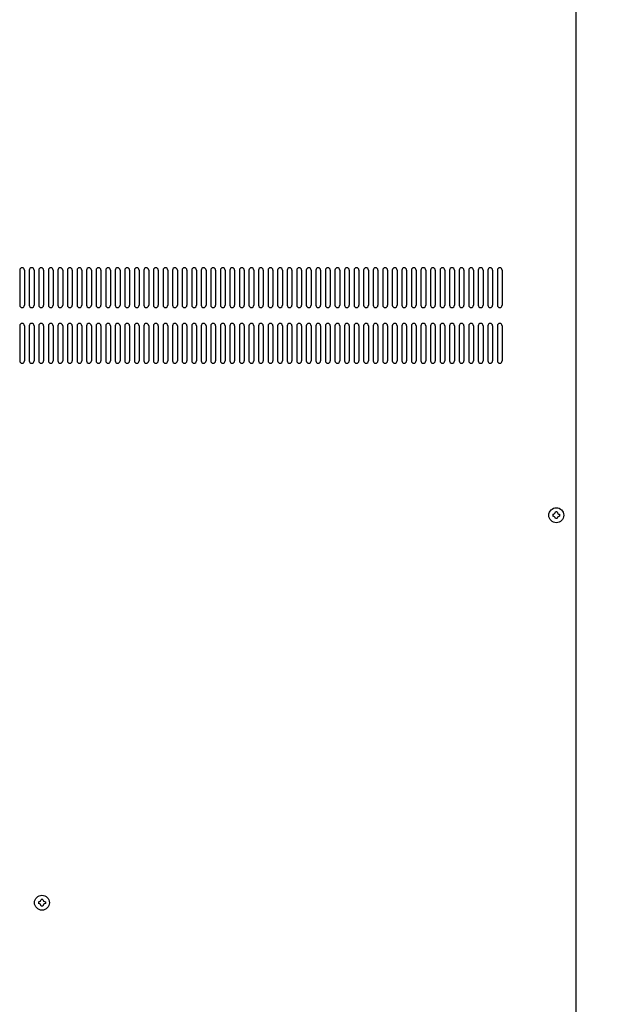
# Model space of a CAD drawing. Extents: x -1047 to 10543, y -827 to 2719.
# Drawn here: x 1554 to 1930, y 1481 to 2100 of the extents above; entities that cross this region are included whole.
import ezdxf

# ---------------------------------------------------------------- set-up
doc = ezdxf.new("R2010")
doc.units = 0
doc.header["$PDMODE"] = 1
doc.header["$PDSIZE"] = -10
doc.layers.get('0').update_dxf_attribs({"color": 3, "linetype": 'CONTINUOUS'})
doc.layers.get('DEFPOINTS').update_dxf_attribs({"linetype": 'CONTINUOUS'})
doc.layers.add('カバー２', color=1, linetype='CONTINUOUS')
doc.styles.add('STANDARD1', font='romans.shx', dxfattribs={"width": 0.7, "bigfont": 'BIGFONT.shx'})
doc.dimstyles.new('MEE-STD', dxfattribs={"dimtxt": 3.2, "dimasz": 2.5, "dimexe": 1, "dimexo": 1, "dimgap": 1, "dimtad": 3, "dimdec": 4, "dimdsep": 46, "dimtxsty": 'STANDARD1', "dimblk1": 'OPEN30', "dimblk2": 'OPEN30', "dimsah": 1, "dimcen": -1, "dimclrd": 7, "dimclre": 7, "dimclrt": 2, "dimadec": 4, "dimazin": 2, "dimtfac": 0.714286, "dimtdec": 4, "dimtmove": 0, "dimatfit": 3, "dimldrblk": 'OPEN30', "dimfxl": 1, "dimtolj": 1, "dimarcsym": 0})

# ---------------------------------------------------------------- blocks, each defined once
blk = doc.blocks.new('_OPEN30')
at = {"color": 0, "linetype": 'ByBlock'}
for p, q in [((-1, 0.268), (0, 0)), ((0, 0), (-1, -0.268)), ((0, 0), (-1, 0))]:
    blk.add_line(p, q, dxfattribs=at)
blk = doc.blocks.new('*D63')
at = {"color": 7, "lineweight": -2}
for p, q in [((1911.22, 2283.74), (2068.72, 2283.74)), ((2053.72, 2246.24), (2053.72, 741.24)), ((1911.22, 703.74), (2068.72, 703.74))]:
    blk.add_line(p, q, dxfattribs=at)
at = {"layer": 'DEFPOINTS', "color": 0}
for p in [(1896.22, 2283.74), (1896.22, 703.74), (2053.72, 703.74)]:
    blk.add_point(p, dxfattribs=at)
at = {"color": 7, "lineweight": -2, "xscale": 37.5, "yscale": 37.5, "zscale": 37.5}
for p, rotation in [((2053.72, 2283.74), 90), ((2053.72, 703.74), 270)]:
    blk.add_blockref('_OPEN30', p, dxfattribs=dict(at, rotation=rotation))
at = {"color": 2, "insert": (2014.72, 1493.74), "char_height": 48, "attachment_point": 5, "rotation": 90, "style": 'STANDARD1'}
blk.add_mtext('\\A1;1580', dxfattribs=at)
blk = doc.blocks.new('P-TR-M4')
for p, q in [((-2.1, 0.6), (-2.1, -0.6)), ((0.6, 2.1), (-0.6, 2.1)), ((2.1, 0.6), (2.1, -0.6)), ((0.6, -2.1), (-0.6, -2.1))]:
    blk.add_line(p, q)
blk.add_circle((0, 0), 4.7)
for centre, start, end in [((-2.1, 2.1), 270, 0), ((2.1, 2.1), 180, 270), ((-2.1, -2.1), 0, 90), ((2.1, -2.1), 90, 180)]:
    blk.add_arc(centre, 1.5, start, end)

msp = doc.modelspace()

# ---------------------------------------------------------------- linework, layer by layer
at = {"layer": 'カバー２'}
for p, q in [((1903.7220541, 1439.7416386), (1903.7220527, 2135.7416386)), ((1554.2220568, 1942.7416553), (1554.2220568, 1920.7416553)), ((1554.2220568, 1942.7416553), (1554.2220568, 1920.7416553)), ((1557.2220568, 1942.7416553), (1557.2220568, 1920.7416553)), ((1557.2220568, 1942.7416553), (1557.2220568, 1920.7416553)), ((1560.2220568, 1942.7416553), (1560.2220568, 1920.7416553)), ((1560.2220568, 1942.7416553), (1560.2220568, 1920.7416553)), ((1563.2220568, 1942.7416553), (1563.2220568, 1920.7416553)), ((1563.2220568, 1942.7416553), (1563.2220568, 1920.7416553)), ((1566.2220568, 1942.7416553), (1566.2220568, 1920.7416553)), ((1566.2220568, 1942.7416553), (1566.2220568, 1920.7416553)), ((1569.2220568, 1942.7416553), (1569.2220568, 1920.7416553)), ((1569.2220568, 1942.7416553), (1569.2220568, 1920.7416553)), ((1572.2220568, 1942.7416553), (1572.2220568, 1920.7416553)), ((1572.2220568, 1942.7416553), (1572.2220568, 1920.7416553)), ((1575.2220568, 1942.7416553), (1575.2220568, 1920.7416553)), ((1575.2220568, 1942.7416553), (1575.2220568, 1920.7416553)), ((1578.2220568, 1942.7416553), (1578.2220568, 1920.7416553)), ((1578.2220568, 1942.7416553), (1578.2220568, 1920.7416553)), ((1581.2220568, 1942.7416553), (1581.2220568, 1920.7416553)), ((1581.2220568, 1942.7416553), (1581.2220568, 1920.7416553)), ((1584.2220568, 1942.7416553), (1584.2220568, 1920.7416553)), ((1584.2220568, 1942.7416553), (1584.2220568, 1920.7416553)), ((1587.2220568, 1942.7416553), (1587.2220568, 1920.7416553)), ((1587.2220568, 1942.7416553), (1587.2220568, 1920.7416553)), ((1590.2220568, 1942.7416553), (1590.2220568, 1920.7416553)), ((1590.2220568, 1942.7416553), (1590.2220568, 1920.7416553)), ((1593.2220568, 1942.7416553), (1593.2220568, 1920.7416553)), ((1593.2220568, 1942.7416553), (1593.2220568, 1920.7416553)), ((1596.2220568, 1942.7416553), (1596.2220568, 1920.7416553)), ((1596.2220568, 1942.7416553), (1596.2220568, 1920.7416553)), ((1599.2220568, 1942.7416553), (1599.2220568, 1920.7416553)), ((1599.2220568, 1942.7416553), (1599.2220568, 1920.7416553)), ((1602.2220568, 1942.7416553), (1602.2220568, 1920.7416553)), ((1602.2220568, 1942.7416553), (1602.2220568, 1920.7416553)), ((1605.2220568, 1942.7416553), (1605.2220568, 1920.7416553)), ((1605.2220568, 1942.7416553), (1605.2220568, 1920.7416553)), ((1608.2220568, 1942.7416553), (1608.2220568, 1920.7416553)), ((1608.2220568, 1942.7416553), (1608.2220568, 1920.7416553)), ((1611.2220568, 1942.7416553), (1611.2220568, 1920.7416553)), ((1611.2220568, 1942.7416553), (1611.2220568, 1920.7416553)), ((1614.2220568, 1942.7416553), (1614.2220568, 1920.7416553)), ((1614.2220568, 1942.7416553), (1614.2220568, 1920.7416553)), ((1617.2220568, 1942.7416553), (1617.2220568, 1920.7416553)), ((1617.2220568, 1942.7416553), (1617.2220568, 1920.7416553)), ((1620.2220568, 1942.7416553), (1620.2220568, 1920.7416553)), ((1620.2220568, 1942.7416553), (1620.2220568, 1920.7416553)), ((1623.2220568, 1942.7416553), (1623.2220568, 1920.7416553)), ((1623.2220568, 1942.7416553), (1623.2220568, 1920.7416553)), ((1626.2220568, 1942.7416553), (1626.2220568, 1920.7416553)), ((1626.2220568, 1942.7416553), (1626.2220568, 1920.7416553)), ((1629.2220568, 1942.7416553), (1629.2220568, 1920.7416553)), ((1629.2220568, 1942.7416553), (1629.2220568, 1920.7416553)), ((1632.2220568, 1942.7416553), (1632.2220568, 1920.7416553)), ((1632.2220568, 1942.7416553), (1632.2220568, 1920.7416553)), ((1635.2220568, 1942.7416553), (1635.2220568, 1920.7416553)), ((1635.2220568, 1942.7416553), (1635.2220568, 1920.7416553)), ((1638.2220568, 1942.7416553), (1638.2220568, 1920.7416553)), ((1638.2220568, 1942.7416553), (1638.2220568, 1920.7416553)), ((1641.2220568, 1942.7416553), (1641.2220568, 1920.7416553)), ((1641.2220568, 1942.7416553), (1641.2220568, 1920.7416553)), ((1644.2220568, 1942.7416553), (1644.2220568, 1920.7416553)), ((1644.2220568, 1942.7416553), (1644.2220568, 1920.7416553)), ((1647.2220568, 1942.7416553), (1647.2220568, 1920.7416553)), ((1647.2220568, 1942.7416553), (1647.2220568, 1920.7416553)), ((1650.2220568, 1942.7416553), (1650.2220568, 1920.7416553)), ((1650.2220568, 1942.7416553), (1650.2220568, 1920.7416553)), ((1653.2220568, 1942.7416553), (1653.2220568, 1920.7416553)), ((1653.2220568, 1942.7416553), (1653.2220568, 1920.7416553)), ((1656.2220568, 1942.7416553), (1656.2220568, 1920.7416553)), ((1656.2220568, 1942.7416553), (1656.2220568, 1920.7416553)), ((1659.2220568, 1942.7416553), (1659.2220568, 1920.7416553)), ((1659.2220568, 1942.7416553), (1659.2220568, 1920.7416553)), ((1662.2220568, 1942.7416553), (1662.2220568, 1920.7416553)), ((1662.2220568, 1942.7416553), (1662.2220568, 1920.7416553)), ((1665.2220568, 1942.7416553), (1665.2220568, 1920.7416553)), ((1665.2220568, 1942.7416553), (1665.2220568, 1920.7416553)), ((1668.2220568, 1942.7416553), (1668.2220568, 1920.7416553)), ((1668.2220568, 1942.7416553), (1668.2220568, 1920.7416553)), ((1671.2220568, 1942.7416553), (1671.2220568, 1920.7416553)), ((1671.2220568, 1942.7416553), (1671.2220568, 1920.7416553)), ((1674.2220568, 1942.7416553), (1674.2220568, 1920.7416553)), ((1674.2220568, 1942.7416553), (1674.2220568, 1920.7416553)), ((1677.2220568, 1942.7416553), (1677.2220568, 1920.7416553)), ((1677.2220568, 1942.7416553), (1677.2220568, 1920.7416553)), ((1680.2220568, 1942.7416553), (1680.2220568, 1920.7416553)), ((1680.2220568, 1942.7416553), (1680.2220568, 1920.7416553)), ((1683.2220568, 1942.7416553), (1683.2220568, 1920.7416553)), ((1683.2220568, 1942.7416553), (1683.2220568, 1920.7416553)), ((1686.2220568, 1942.7416553), (1686.2220568, 1920.7416553)), ((1686.2220568, 1942.7416553), (1686.2220568, 1920.7416553)), ((1689.2220568, 1942.7416553), (1689.2220568, 1920.7416553)), ((1689.2220568, 1942.7416553), (1689.2220568, 1920.7416553)), ((1692.2220568, 1942.7416553), (1692.2220568, 1920.7416553)), ((1692.2220568, 1942.7416553), (1692.2220568, 1920.7416553)), ((1695.2220568, 1942.7416553), (1695.2220568, 1920.7416553)), ((1695.2220568, 1942.7416553), (1695.2220568, 1920.7416553)), ((1698.2220568, 1942.7416553), (1698.2220568, 1920.7416553)), ((1698.2220568, 1942.7416553), (1698.2220568, 1920.7416553)), ((1701.2220568, 1942.7416553), (1701.2220568, 1920.7416553)), ((1701.2220568, 1942.7416553), (1701.2220568, 1920.7416553)), ((1704.2220568, 1942.7416553), (1704.2220568, 1920.7416553)), ((1704.2220568, 1942.7416553), (1704.2220568, 1920.7416553)), ((1707.2220568, 1942.7416553), (1707.2220568, 1920.7416553)), ((1707.2220568, 1942.7416553), (1707.2220568, 1920.7416553)), ((1710.2220568, 1942.7416553), (1710.2220568, 1920.7416553)), ((1710.2220568, 1942.7416553), (1710.2220568, 1920.7416553)), ((1713.2220568, 1942.7416553), (1713.2220568, 1920.7416553)), ((1713.2220568, 1942.7416553), (1713.2220568, 1920.7416553)), ((1716.2220568, 1942.7416553), (1716.2220568, 1920.7416553)), ((1716.2220568, 1942.7416553), (1716.2220568, 1920.7416553)), ((1719.2220568, 1942.7416553), (1719.2220568, 1920.7416553)), ((1719.2220568, 1942.7416553), (1719.2220568, 1920.7416553)), ((1722.2220568, 1942.7416553), (1722.2220568, 1920.7416553)), ((1722.2220568, 1942.7416553), (1722.2220568, 1920.7416553)), ((1725.2220568, 1942.7416553), (1725.2220568, 1920.7416553)), ((1725.2220568, 1942.7416553), (1725.2220568, 1920.7416553)), ((1728.2220568, 1942.7416553), (1728.2220568, 1920.7416553)), ((1728.2220568, 1942.7416553), (1728.2220568, 1920.7416553)), ((1731.2220568, 1942.7416553), (1731.2220568, 1920.7416553)), ((1731.2220568, 1942.7416553), (1731.2220568, 1920.7416553)), ((1734.2220568, 1942.7416553), (1734.2220568, 1920.7416553)), ((1734.2220568, 1942.7416553), (1734.2220568, 1920.7416553)), ((1737.2220568, 1942.7416553), (1737.2220568, 1920.7416553)), ((1737.2220568, 1942.7416553), (1737.2220568, 1920.7416553)), ((1740.2220568, 1942.7416553), (1740.2220568, 1920.7416553)), ((1740.2220568, 1942.7416553), (1740.2220568, 1920.7416553)), ((1743.2220568, 1942.7416553), (1743.2220568, 1920.7416553)), ((1743.2220568, 1942.7416553), (1743.2220568, 1920.7416553)), ((1746.2220568, 1942.7416553), (1746.2220568, 1920.7416553)), ((1746.2220568, 1942.7416553), (1746.2220568, 1920.7416553)), ((1749.2220568, 1942.7416553), (1749.2220568, 1920.7416553)), ((1749.2220568, 1942.7416553), (1749.2220568, 1920.7416553)), ((1752.2220568, 1942.7416553), (1752.2220568, 1920.7416553)), ((1752.2220568, 1942.7416553), (1752.2220568, 1920.7416553)), ((1755.2220568, 1942.7416553), (1755.2220568, 1920.7416553)), ((1755.2220568, 1942.7416553), (1755.2220568, 1920.7416553)), ((1758.2220568, 1942.7416553), (1758.2220568, 1920.7416553)), ((1758.2220568, 1942.7416553), (1758.2220568, 1920.7416553)), ((1761.2220568, 1942.7416553), (1761.2220568, 1920.7416553)), ((1761.2220568, 1942.7416553), (1761.2220568, 1920.7416553)), ((1764.2220568, 1942.7416553), (1764.2220568, 1920.7416553)), ((1764.2220568, 1942.7416553), (1764.2220568, 1920.7416553)), ((1767.2220568, 1942.7416553), (1767.2220568, 1920.7416553)), ((1767.2220568, 1942.7416553), (1767.2220568, 1920.7416553)), ((1770.2220568, 1942.7416553), (1770.2220568, 1920.7416553)), ((1770.2220568, 1942.7416553), (1770.2220568, 1920.7416553)), ((1773.2220568, 1942.7416553), (1773.2220568, 1920.7416553)), ((1773.2220568, 1942.7416553), (1773.2220568, 1920.7416553)), ((1776.2220568, 1942.7416553), (1776.2220568, 1920.7416553)), ((1776.2220568, 1942.7416553), (1776.2220568, 1920.7416553)), ((1779.2220568, 1942.7416553), (1779.2220568, 1920.7416553)), ((1779.2220568, 1942.7416553), (1779.2220568, 1920.7416553)), ((1782.2220568, 1942.7416553), (1782.2220568, 1920.7416553)), ((1782.2220568, 1942.7416553), (1782.2220568, 1920.7416553)), ((1785.2220568, 1942.7416553), (1785.2220568, 1920.7416553)), ((1785.2220568, 1942.7416553), (1785.2220568, 1920.7416553)), ((1788.2220568, 1942.7416553), (1788.2220568, 1920.7416553)), ((1788.2220568, 1942.7416553), (1788.2220568, 1920.7416553)), ((1791.2220568, 1942.7416553), (1791.2220568, 1920.7416553)), ((1791.2220568, 1942.7416553), (1791.2220568, 1920.7416553)), ((1794.2220568, 1942.7416553), (1794.2220568, 1920.7416553)), ((1794.2220568, 1942.7416553), (1794.2220568, 1920.7416553)), ((1797.2220568, 1942.7416553), (1797.2220568, 1920.7416553)), ((1797.2220568, 1942.7416553), (1797.2220568, 1920.7416553)), ((1800.2220568, 1942.7416553), (1800.2220568, 1920.7416553)), ((1800.2220568, 1942.7416553), (1800.2220568, 1920.7416553)), ((1803.2220568, 1942.7416553), (1803.2220568, 1920.7416553)), ((1803.2220568, 1942.7416553), (1803.2220568, 1920.7416553)), ((1806.2220568, 1942.7416553), (1806.2220568, 1920.7416553)), ((1806.2220568, 1942.7416553), (1806.2220568, 1920.7416553)), ((1809.2220568, 1942.7416553), (1809.2220568, 1920.7416553)), ((1809.2220568, 1942.7416553), (1809.2220568, 1920.7416553)), ((1812.2220568, 1942.7416553), (1812.2220568, 1920.7416553)), ((1812.2220568, 1942.7416553), (1812.2220568, 1920.7416553)), ((1815.2220568, 1942.7416553), (1815.2220568, 1920.7416553)), ((1815.2220568, 1942.7416553), (1815.2220568, 1920.7416553)), ((1818.2220568, 1942.7416553), (1818.2220568, 1920.7416553)), ((1818.2220568, 1942.7416553), (1818.2220568, 1920.7416553)), ((1821.2220568, 1942.7416553), (1821.2220568, 1920.7416553)), ((1821.2220568, 1942.7416553), (1821.2220568, 1920.7416553)), ((1824.2220568, 1942.7416553), (1824.2220568, 1920.7416553)), ((1824.2220568, 1942.7416553), (1824.2220568, 1920.7416553)), ((1827.2220568, 1942.7416553), (1827.2220568, 1920.7416553)), ((1827.2220568, 1942.7416553), (1827.2220568, 1920.7416553)), ((1830.2220568, 1942.7416553), (1830.2220568, 1920.7416553)), ((1830.2220568, 1942.7416553), (1830.2220568, 1920.7416553)), ((1833.2220568, 1942.7416553), (1833.2220568, 1920.7416553)), ((1833.2220568, 1942.7416553), (1833.2220568, 1920.7416553)), ((1836.2220568, 1942.7416553), (1836.2220568, 1920.7416553)), ((1836.2220568, 1942.7416553), (1836.2220568, 1920.7416553)), ((1839.2220568, 1942.7416553), (1839.2220568, 1920.7416553)), ((1839.2220568, 1942.7416553), (1839.2220568, 1920.7416553)), ((1842.2220568, 1942.7416553), (1842.2220568, 1920.7416553)), ((1842.2220568, 1942.7416553), (1842.2220568, 1920.7416553)), ((1845.2220568, 1942.7416553), (1845.2220568, 1920.7416553)), ((1845.2220568, 1942.7416553), (1845.2220568, 1920.7416553)), ((1848.2220568, 1942.7416553), (1848.2220568, 1920.7416553)), ((1848.2220568, 1942.7416553), (1848.2220568, 1920.7416553)), ((1851.2220568, 1942.7416553), (1851.2220568, 1920.7416553)), ((1851.2220568, 1942.7416553), (1851.2220568, 1920.7416553)), ((1854.2220568, 1942.7416553), (1854.2220568, 1920.7416553)), ((1854.2220568, 1942.7416553), (1854.2220568, 1920.7416553)), ((1857.2220568, 1942.7416553), (1857.2220568, 1920.7416553)), ((1857.2220568, 1942.7416553), (1857.2220568, 1920.7416553)), ((1554.2220568, 1907.7416553), (1554.2220568, 1885.7416553)), ((1554.2220568, 1907.7416553), (1554.2220568, 1885.7416553)), ((1557.2220568, 1907.7416553), (1557.2220568, 1885.7416553)), ((1557.2220568, 1907.7416553), (1557.2220568, 1885.7416553)), ((1560.2220568, 1907.7416553), (1560.2220568, 1885.7416553)), ((1560.2220568, 1907.7416553), (1560.2220568, 1885.7416553)), ((1563.2220568, 1907.7416553), (1563.2220568, 1885.7416553)), ((1563.2220568, 1907.7416553), (1563.2220568, 1885.7416553)), ((1566.2220568, 1907.7416553), (1566.2220568, 1885.7416553)), ((1566.2220568, 1907.7416553), (1566.2220568, 1885.7416553)), ((1569.2220568, 1907.7416553), (1569.2220568, 1885.7416553)), ((1569.2220568, 1907.7416553), (1569.2220568, 1885.7416553)), ((1572.2220568, 1907.7416553), (1572.2220568, 1885.7416553)), ((1572.2220568, 1907.7416553), (1572.2220568, 1885.7416553)), ((1575.2220568, 1907.7416553), (1575.2220568, 1885.7416553)), ((1575.2220568, 1907.7416553), (1575.2220568, 1885.7416553)), ((1578.2220568, 1907.7416553), (1578.2220568, 1885.7416553)), ((1578.2220568, 1907.7416553), (1578.2220568, 1885.7416553)), ((1581.2220568, 1907.7416553), (1581.2220568, 1885.7416553)), ((1581.2220568, 1907.7416553), (1581.2220568, 1885.7416553)), ((1584.2220568, 1907.7416553), (1584.2220568, 1885.7416553)), ((1584.2220568, 1907.7416553), (1584.2220568, 1885.7416553)), ((1587.2220568, 1907.7416553), (1587.2220568, 1885.7416553)), ((1587.2220568, 1907.7416553), (1587.2220568, 1885.7416553)), ((1590.2220568, 1907.7416553), (1590.2220568, 1885.7416553)), ((1590.2220568, 1907.7416553), (1590.2220568, 1885.7416553)), ((1593.2220568, 1907.7416553), (1593.2220568, 1885.7416553)), ((1593.2220568, 1907.7416553), (1593.2220568, 1885.7416553)), ((1596.2220568, 1907.7416553), (1596.2220568, 1885.7416553)), ((1596.2220568, 1907.7416553), (1596.2220568, 1885.7416553)), ((1599.2220568, 1907.7416553), (1599.2220568, 1885.7416553)), ((1599.2220568, 1907.7416553), (1599.2220568, 1885.7416553)), ((1602.2220568, 1907.7416553), (1602.2220568, 1885.7416553)), ((1602.2220568, 1907.7416553), (1602.2220568, 1885.7416553)), ((1605.2220568, 1907.7416553), (1605.2220568, 1885.7416553)), ((1605.2220568, 1907.7416553), (1605.2220568, 1885.7416553)), ((1608.2220568, 1907.7416553), (1608.2220568, 1885.7416553)), ((1608.2220568, 1907.7416553), (1608.2220568, 1885.7416553)), ((1611.2220568, 1907.7416553), (1611.2220568, 1885.7416553)), ((1611.2220568, 1907.7416553), (1611.2220568, 1885.7416553)), ((1614.2220568, 1907.7416553), (1614.2220568, 1885.7416553)), ((1614.2220568, 1907.7416553), (1614.2220568, 1885.7416553)), ((1617.2220568, 1907.7416553), (1617.2220568, 1885.7416553)), ((1617.2220568, 1907.7416553), (1617.2220568, 1885.7416553)), ((1620.2220568, 1907.7416553), (1620.2220568, 1885.7416553)), ((1620.2220568, 1907.7416553), (1620.2220568, 1885.7416553)), ((1623.2220568, 1907.7416553), (1623.2220568, 1885.7416553)), ((1623.2220568, 1907.7416553), (1623.2220568, 1885.7416553)), ((1626.2220568, 1907.7416553), (1626.2220568, 1885.7416553)), ((1626.2220568, 1907.7416553), (1626.2220568, 1885.7416553)), ((1629.2220568, 1907.7416553), (1629.2220568, 1885.7416553)), ((1629.2220568, 1907.7416553), (1629.2220568, 1885.7416553)), ((1632.2220568, 1907.7416553), (1632.2220568, 1885.7416553)), ((1632.2220568, 1907.7416553), (1632.2220568, 1885.7416553)), ((1635.2220568, 1907.7416553), (1635.2220568, 1885.7416553)), ((1635.2220568, 1907.7416553), (1635.2220568, 1885.7416553)), ((1638.2220568, 1907.7416553), (1638.2220568, 1885.7416553)), ((1638.2220568, 1907.7416553), (1638.2220568, 1885.7416553)), ((1641.2220568, 1907.7416553), (1641.2220568, 1885.7416553)), ((1641.2220568, 1907.7416553), (1641.2220568, 1885.7416553)), ((1644.2220568, 1907.7416553), (1644.2220568, 1885.7416553)), ((1644.2220568, 1907.7416553), (1644.2220568, 1885.7416553)), ((1647.2220568, 1907.7416553), (1647.2220568, 1885.7416553)), ((1647.2220568, 1907.7416553), (1647.2220568, 1885.7416553)), ((1650.2220568, 1907.7416553), (1650.2220568, 1885.7416553)), ((1650.2220568, 1907.7416553), (1650.2220568, 1885.7416553)), ((1653.2220568, 1907.7416553), (1653.2220568, 1885.7416553)), ((1653.2220568, 1907.7416553), (1653.2220568, 1885.7416553)), ((1656.2220568, 1907.7416553), (1656.2220568, 1885.7416553)), ((1656.2220568, 1907.7416553), (1656.2220568, 1885.7416553)), ((1659.2220568, 1907.7416553), (1659.2220568, 1885.7416553)), ((1659.2220568, 1907.7416553), (1659.2220568, 1885.7416553)), ((1662.2220568, 1907.7416553), (1662.2220568, 1885.7416553)), ((1662.2220568, 1907.7416553), (1662.2220568, 1885.7416553)), ((1665.2220568, 1907.7416553), (1665.2220568, 1885.7416553)), ((1665.2220568, 1907.7416553), (1665.2220568, 1885.7416553)), ((1668.2220568, 1907.7416553), (1668.2220568, 1885.7416553)), ((1668.2220568, 1907.7416553), (1668.2220568, 1885.7416553)), ((1671.2220568, 1907.7416553), (1671.2220568, 1885.7416553)), ((1671.2220568, 1907.7416553), (1671.2220568, 1885.7416553)), ((1674.2220568, 1907.7416553), (1674.2220568, 1885.7416553)), ((1674.2220568, 1907.7416553), (1674.2220568, 1885.7416553)), ((1677.2220568, 1907.7416553), (1677.2220568, 1885.7416553)), ((1677.2220568, 1907.7416553), (1677.2220568, 1885.7416553)), ((1680.2220568, 1907.7416553), (1680.2220568, 1885.7416553)), ((1680.2220568, 1907.7416553), (1680.2220568, 1885.7416553)), ((1683.2220568, 1907.7416553), (1683.2220568, 1885.7416553)), ((1683.2220568, 1907.7416553), (1683.2220568, 1885.7416553)), ((1686.2220568, 1907.7416553), (1686.2220568, 1885.7416553)), ((1686.2220568, 1907.7416553), (1686.2220568, 1885.7416553)), ((1689.2220568, 1907.7416553), (1689.2220568, 1885.7416553)), ((1689.2220568, 1907.7416553), (1689.2220568, 1885.7416553)), ((1692.2220568, 1907.7416553), (1692.2220568, 1885.7416553)), ((1692.2220568, 1907.7416553), (1692.2220568, 1885.7416553)), ((1695.2220568, 1907.7416553), (1695.2220568, 1885.7416553)), ((1695.2220568, 1907.7416553), (1695.2220568, 1885.7416553)), ((1698.2220568, 1907.7416553), (1698.2220568, 1885.7416553)), ((1698.2220568, 1907.7416553), (1698.2220568, 1885.7416553)), ((1701.2220568, 1907.7416553), (1701.2220568, 1885.7416553)), ((1701.2220568, 1907.7416553), (1701.2220568, 1885.7416553)), ((1704.2220568, 1907.7416553), (1704.2220568, 1885.7416553)), ((1704.2220568, 1907.7416553), (1704.2220568, 1885.7416553)), ((1707.2220568, 1907.7416553), (1707.2220568, 1885.7416553)), ((1707.2220568, 1907.7416553), (1707.2220568, 1885.7416553)), ((1710.2220568, 1907.7416553), (1710.2220568, 1885.7416553)), ((1710.2220568, 1907.7416553), (1710.2220568, 1885.7416553)), ((1713.2220568, 1907.7416553), (1713.2220568, 1885.7416553)), ((1713.2220568, 1907.7416553), (1713.2220568, 1885.7416553)), ((1716.2220568, 1907.7416553), (1716.2220568, 1885.7416553)), ((1716.2220568, 1907.7416553), (1716.2220568, 1885.7416553)), ((1719.2220568, 1907.7416553), (1719.2220568, 1885.7416553)), ((1719.2220568, 1907.7416553), (1719.2220568, 1885.7416553)), ((1722.2220568, 1907.7416553), (1722.2220568, 1885.7416553)), ((1722.2220568, 1907.7416553), (1722.2220568, 1885.7416553)), ((1725.2220568, 1907.7416553), (1725.2220568, 1885.7416553)), ((1725.2220568, 1907.7416553), (1725.2220568, 1885.7416553)), ((1728.2220568, 1907.7416553), (1728.2220568, 1885.7416553)), ((1728.2220568, 1907.7416553), (1728.2220568, 1885.7416553)), ((1731.2220568, 1907.7416553), (1731.2220568, 1885.7416553)), ((1731.2220568, 1907.7416553), (1731.2220568, 1885.7416553)), ((1734.2220568, 1907.7416553), (1734.2220568, 1885.7416553)), ((1734.2220568, 1907.7416553), (1734.2220568, 1885.7416553)), ((1737.2220568, 1907.7416553), (1737.2220568, 1885.7416553)), ((1737.2220568, 1907.7416553), (1737.2220568, 1885.7416553)), ((1740.2220568, 1907.7416553), (1740.2220568, 1885.7416553)), ((1740.2220568, 1907.7416553), (1740.2220568, 1885.7416553)), ((1743.2220568, 1907.7416553), (1743.2220568, 1885.7416553)), ((1743.2220568, 1907.7416553), (1743.2220568, 1885.7416553)), ((1746.2220568, 1907.7416553), (1746.2220568, 1885.7416553)), ((1746.2220568, 1907.7416553), (1746.2220568, 1885.7416553)), ((1749.2220568, 1907.7416553), (1749.2220568, 1885.7416553)), ((1749.2220568, 1907.7416553), (1749.2220568, 1885.7416553)), ((1752.2220568, 1907.7416553), (1752.2220568, 1885.7416553)), ((1752.2220568, 1907.7416553), (1752.2220568, 1885.7416553)), ((1755.2220568, 1907.7416553), (1755.2220568, 1885.7416553)), ((1755.2220568, 1907.7416553), (1755.2220568, 1885.7416553)), ((1758.2220568, 1907.7416553), (1758.2220568, 1885.7416553)), ((1758.2220568, 1907.7416553), (1758.2220568, 1885.7416553)), ((1761.2220568, 1907.7416553), (1761.2220568, 1885.7416553)), ((1761.2220568, 1907.7416553), (1761.2220568, 1885.7416553)), ((1764.2220568, 1907.7416553), (1764.2220568, 1885.7416553)), ((1764.2220568, 1907.7416553), (1764.2220568, 1885.7416553)), ((1767.2220568, 1907.7416553), (1767.2220568, 1885.7416553)), ((1767.2220568, 1907.7416553), (1767.2220568, 1885.7416553)), ((1770.2220568, 1907.7416553), (1770.2220568, 1885.7416553)), ((1770.2220568, 1907.7416553), (1770.2220568, 1885.7416553)), ((1773.2220568, 1907.7416553), (1773.2220568, 1885.7416553)), ((1773.2220568, 1907.7416553), (1773.2220568, 1885.7416553)), ((1776.2220568, 1907.7416553), (1776.2220568, 1885.7416553)), ((1776.2220568, 1907.7416553), (1776.2220568, 1885.7416553)), ((1779.2220568, 1907.7416553), (1779.2220568, 1885.7416553)), ((1779.2220568, 1907.7416553), (1779.2220568, 1885.7416553)), ((1782.2220568, 1907.7416553), (1782.2220568, 1885.7416553)), ((1782.2220568, 1907.7416553), (1782.2220568, 1885.7416553)), ((1785.2220568, 1907.7416553), (1785.2220568, 1885.7416553)), ((1785.2220568, 1907.7416553), (1785.2220568, 1885.7416553)), ((1788.2220568, 1907.7416553), (1788.2220568, 1885.7416553)), ((1788.2220568, 1907.7416553), (1788.2220568, 1885.7416553)), ((1791.2220568, 1907.7416553), (1791.2220568, 1885.7416553)), ((1791.2220568, 1907.7416553), (1791.2220568, 1885.7416553)), ((1794.2220568, 1907.7416553), (1794.2220568, 1885.7416553)), ((1794.2220568, 1907.7416553), (1794.2220568, 1885.7416553)), ((1797.2220568, 1907.7416553), (1797.2220568, 1885.7416553)), ((1797.2220568, 1907.7416553), (1797.2220568, 1885.7416553)), ((1800.2220568, 1907.7416553), (1800.2220568, 1885.7416553)), ((1800.2220568, 1907.7416553), (1800.2220568, 1885.7416553)), ((1803.2220568, 1907.7416553), (1803.2220568, 1885.7416553)), ((1803.2220568, 1907.7416553), (1803.2220568, 1885.7416553)), ((1806.2220568, 1907.7416553), (1806.2220568, 1885.7416553)), ((1806.2220568, 1907.7416553), (1806.2220568, 1885.7416553)), ((1809.2220568, 1907.7416553), (1809.2220568, 1885.7416553)), ((1809.2220568, 1907.7416553), (1809.2220568, 1885.7416553)), ((1812.2220568, 1907.7416553), (1812.2220568, 1885.7416553)), ((1812.2220568, 1907.7416553), (1812.2220568, 1885.7416553)), ((1815.2220568, 1907.7416553), (1815.2220568, 1885.7416553)), ((1815.2220568, 1907.7416553), (1815.2220568, 1885.7416553)), ((1818.2220568, 1907.7416553), (1818.2220568, 1885.7416553)), ((1818.2220568, 1907.7416553), (1818.2220568, 1885.7416553)), ((1821.2220568, 1907.7416553), (1821.2220568, 1885.7416553)), ((1821.2220568, 1907.7416553), (1821.2220568, 1885.7416553)), ((1824.2220568, 1907.7416553), (1824.2220568, 1885.7416553)), ((1824.2220568, 1907.7416553), (1824.2220568, 1885.7416553)), ((1827.2220568, 1907.7416553), (1827.2220568, 1885.7416553)), ((1827.2220568, 1907.7416553), (1827.2220568, 1885.7416553)), ((1830.2220568, 1907.7416553), (1830.2220568, 1885.7416553)), ((1830.2220568, 1907.7416553), (1830.2220568, 1885.7416553)), ((1833.2220568, 1907.7416553), (1833.2220568, 1885.7416553)), ((1833.2220568, 1907.7416553), (1833.2220568, 1885.7416553)), ((1836.2220568, 1907.7416553), (1836.2220568, 1885.7416553)), ((1836.2220568, 1907.7416553), (1836.2220568, 1885.7416553)), ((1839.2220568, 1907.7416553), (1839.2220568, 1885.7416553)), ((1839.2220568, 1907.7416553), (1839.2220568, 1885.7416553)), ((1842.2220568, 1907.7416553), (1842.2220568, 1885.7416553)), ((1842.2220568, 1907.7416553), (1842.2220568, 1885.7416553)), ((1845.2220568, 1907.7416553), (1845.2220568, 1885.7416553)), ((1845.2220568, 1907.7416553), (1845.2220568, 1885.7416553)), ((1848.2220568, 1907.7416553), (1848.2220568, 1885.7416553)), ((1848.2220568, 1907.7416553), (1848.2220568, 1885.7416553)), ((1851.2220568, 1907.7416553), (1851.2220568, 1885.7416553)), ((1851.2220568, 1907.7416553), (1851.2220568, 1885.7416553)), ((1854.2220568, 1907.7416553), (1854.2220568, 1885.7416553)), ((1854.2220568, 1907.7416553), (1854.2220568, 1885.7416553)), ((1857.2220568, 1907.7416553), (1857.2220568, 1885.7416553)), ((1857.2220568, 1907.7416553), (1857.2220568, 1885.7416553))]:
    msp.add_line(p, q, dxfattribs=at)
for centre, start, end in [((1555.7220568, 1942.7416553), 0, 180), ((1555.7220568, 1942.7416553), 0, 180), ((1561.7220568, 1942.7416553), 0, 180), ((1561.7220568, 1942.7416553), 0, 180), ((1567.7220568, 1942.7416553), 0, 180), ((1567.7220568, 1942.7416553), 0, 180), ((1573.7220568, 1942.7416553), 0, 180), ((1573.7220568, 1942.7416553), 0, 180), ((1579.7220568, 1942.7416553), 0, 180), ((1579.7220568, 1942.7416553), 0, 180), ((1585.7220568, 1942.7416553), 0, 180), ((1585.7220568, 1942.7416553), 0, 180), ((1591.7220568, 1942.7416553), 0, 180), ((1591.7220568, 1942.7416553), 0, 180), ((1597.7220568, 1942.7416553), 0, 180), ((1597.7220568, 1942.7416553), 0, 180), ((1603.7220568, 1942.7416553), 0, 180), ((1603.7220568, 1942.7416553), 0, 180), ((1609.7220568, 1942.7416553), 0, 180), ((1609.7220568, 1942.7416553), 0, 180), ((1615.7220568, 1942.7416553), 0, 180), ((1615.7220568, 1942.7416553), 0, 180), ((1621.7220568, 1942.7416553), 0, 180), ((1621.7220568, 1942.7416553), 0, 180), ((1627.7220568, 1942.7416553), 0, 180), ((1627.7220568, 1942.7416553), 0, 180), ((1633.7220568, 1942.7416553), 0, 180), ((1633.7220568, 1942.7416553), 0, 180), ((1639.7220568, 1942.7416553), 0, 180), ((1639.7220568, 1942.7416553), 0, 180), ((1645.7220568, 1942.7416553), 0, 180), ((1645.7220568, 1942.7416553), 0, 180), ((1651.7220568, 1942.7416553), 0, 180), ((1651.7220568, 1942.7416553), 0, 180), ((1657.7220568, 1942.7416553), 0, 180), ((1657.7220568, 1942.7416553), 0, 180), ((1663.7220568, 1942.7416553), 0, 180), ((1663.7220568, 1942.7416553), 0, 180), ((1669.7220568, 1942.7416553), 0, 180), ((1669.7220568, 1942.7416553), 0, 180), ((1675.7220568, 1942.7416553), 0, 180), ((1675.7220568, 1942.7416553), 0, 180), ((1681.7220568, 1942.7416553), 0, 180), ((1681.7220568, 1942.7416553), 0, 180), ((1687.7220568, 1942.7416553), 0, 180), ((1687.7220568, 1942.7416553), 0, 180), ((1693.7220568, 1942.7416553), 0, 180), ((1693.7220568, 1942.7416553), 0, 180), ((1699.7220568, 1942.7416553), 0, 180), ((1699.7220568, 1942.7416553), 0, 180), ((1705.7220568, 1942.7416553), 0, 180), ((1705.7220568, 1942.7416553), 0, 180), ((1711.7220568, 1942.7416553), 0, 180), ((1711.7220568, 1942.7416553), 0, 180), ((1717.7220568, 1942.7416553), 0, 180), ((1717.7220568, 1942.7416553), 0, 180), ((1723.7220568, 1942.7416553), 0, 180), ((1723.7220568, 1942.7416553), 0, 180), ((1729.7220568, 1942.7416553), 0, 180), ((1729.7220568, 1942.7416553), 0, 180), ((1735.7220568, 1942.7416553), 0, 180), ((1735.7220568, 1942.7416553), 0, 180), ((1741.7220568, 1942.7416553), 0, 180), ((1741.7220568, 1942.7416553), 0, 180), ((1747.7220568, 1942.7416553), 0, 180), ((1747.7220568, 1942.7416553), 0, 180), ((1753.7220568, 1942.7416553), 0, 180), ((1753.7220568, 1942.7416553), 0, 180), ((1759.7220568, 1942.7416553), 0, 180), ((1759.7220568, 1942.7416553), 0, 180), ((1765.7220568, 1942.7416553), 0, 180), ((1765.7220568, 1942.7416553), 0, 180), ((1771.7220568, 1942.7416553), 0, 180), ((1771.7220568, 1942.7416553), 0, 180), ((1777.7220568, 1942.7416553), 0, 180), ((1777.7220568, 1942.7416553), 0, 180), ((1783.7220568, 1942.7416553), 0, 180), ((1783.7220568, 1942.7416553), 0, 180), ((1789.7220568, 1942.7416553), 0, 180), ((1789.7220568, 1942.7416553), 0, 180), ((1795.7220568, 1942.7416553), 0, 180), ((1795.7220568, 1942.7416553), 0, 180), ((1801.7220568, 1942.7416553), 0, 180), ((1801.7220568, 1942.7416553), 0, 180), ((1807.7220568, 1942.7416553), 0, 180), ((1807.7220568, 1942.7416553), 0, 180), ((1813.7220568, 1942.7416553), 0, 180), ((1813.7220568, 1942.7416553), 0, 180), ((1819.7220568, 1942.7416553), 0, 180), ((1819.7220568, 1942.7416553), 0, 180), ((1825.7220568, 1942.7416553), 0, 180), ((1825.7220568, 1942.7416553), 0, 180), ((1831.7220568, 1942.7416553), 0, 180), ((1831.7220568, 1942.7416553), 0, 180), ((1837.7220568, 1942.7416553), 0, 180), ((1837.7220568, 1942.7416553), 0, 180), ((1843.7220568, 1942.7416553), 0, 180), ((1843.7220568, 1942.7416553), 0, 180), ((1849.7220568, 1942.7416553), 0, 180), ((1849.7220568, 1942.7416553), 0, 180), ((1855.7220568, 1942.7416553), 0, 180), ((1855.7220568, 1942.7416553), 0, 180), ((1555.7220568, 1920.7416553), 180, 0), ((1555.7220568, 1920.7416553), 180, 0), ((1561.7220568, 1920.7416553), 180, 0), ((1561.7220568, 1920.7416553), 180, 0), ((1567.7220568, 1920.7416553), 180, 0), ((1567.7220568, 1920.7416553), 180, 0), ((1573.7220568, 1920.7416553), 180, 0), ((1573.7220568, 1920.7416553), 180, 0), ((1579.7220568, 1920.7416553), 180, 0), ((1579.7220568, 1920.7416553), 180, 0), ((1585.7220568, 1920.7416553), 180, 0), ((1585.7220568, 1920.7416553), 180, 0), ((1591.7220568, 1920.7416553), 180, 0), ((1591.7220568, 1920.7416553), 180, 0), ((1597.7220568, 1920.7416553), 180, 0), ((1597.7220568, 1920.7416553), 180, 0), ((1603.7220568, 1920.7416553), 180, 0), ((1603.7220568, 1920.7416553), 180, 0), ((1609.7220568, 1920.7416553), 180, 0), ((1609.7220568, 1920.7416553), 180, 0), ((1615.7220568, 1920.7416553), 180, 0), ((1615.7220568, 1920.7416553), 180, 0), ((1621.7220568, 1920.7416553), 180, 0), ((1621.7220568, 1920.7416553), 180, 0), ((1627.7220568, 1920.7416553), 180, 0), ((1627.7220568, 1920.7416553), 180, 0), ((1633.7220568, 1920.7416553), 180, 0), ((1633.7220568, 1920.7416553), 180, 0), ((1639.7220568, 1920.7416553), 180, 0), ((1639.7220568, 1920.7416553), 180, 0), ((1645.7220568, 1920.7416553), 180, 0), ((1645.7220568, 1920.7416553), 180, 0), ((1651.7220568, 1920.7416553), 180, 0), ((1651.7220568, 1920.7416553), 180, 0), ((1657.7220568, 1920.7416553), 180, 0), ((1657.7220568, 1920.7416553), 180, 0), ((1663.7220568, 1920.7416553), 180, 0), ((1663.7220568, 1920.7416553), 180, 0), ((1669.7220568, 1920.7416553), 180, 0), ((1669.7220568, 1920.7416553), 180, 0), ((1675.7220568, 1920.7416553), 180, 0), ((1675.7220568, 1920.7416553), 180, 0), ((1681.7220568, 1920.7416553), 180, 0), ((1681.7220568, 1920.7416553), 180, 0), ((1687.7220568, 1920.7416553), 180, 0), ((1687.7220568, 1920.7416553), 180, 0), ((1693.7220568, 1920.7416553), 180, 0), ((1693.7220568, 1920.7416553), 180, 0), ((1699.7220568, 1920.7416553), 180, 0), ((1699.7220568, 1920.7416553), 180, 0), ((1705.7220568, 1920.7416553), 180, 0), ((1705.7220568, 1920.7416553), 180, 0), ((1711.7220568, 1920.7416553), 180, 0), ((1711.7220568, 1920.7416553), 180, 0), ((1717.7220568, 1920.7416553), 180, 0), ((1717.7220568, 1920.7416553), 180, 0), ((1723.7220568, 1920.7416553), 180, 0), ((1723.7220568, 1920.7416553), 180, 0), ((1729.7220568, 1920.7416553), 180, 0), ((1729.7220568, 1920.7416553), 180, 0), ((1735.7220568, 1920.7416553), 180, 0), ((1735.7220568, 1920.7416553), 180, 0), ((1741.7220568, 1920.7416553), 180, 0), ((1741.7220568, 1920.7416553), 180, 0), ((1747.7220568, 1920.7416553), 180, 0), ((1747.7220568, 1920.7416553), 180, 0), ((1753.7220568, 1920.7416553), 180, 0), ((1753.7220568, 1920.7416553), 180, 0), ((1759.7220568, 1920.7416553), 180, 0), ((1759.7220568, 1920.7416553), 180, 0), ((1765.7220568, 1920.7416553), 180, 0), ((1765.7220568, 1920.7416553), 180, 0), ((1771.7220568, 1920.7416553), 180, 0), ((1771.7220568, 1920.7416553), 180, 0), ((1777.7220568, 1920.7416553), 180, 0), ((1777.7220568, 1920.7416553), 180, 0), ((1783.7220568, 1920.7416553), 180, 0), ((1783.7220568, 1920.7416553), 180, 0), ((1789.7220568, 1920.7416553), 180, 0), ((1789.7220568, 1920.7416553), 180, 0), ((1795.7220568, 1920.7416553), 180, 0), ((1795.7220568, 1920.7416553), 180, 0), ((1801.7220568, 1920.7416553), 180, 0), ((1801.7220568, 1920.7416553), 180, 0), ((1807.7220568, 1920.7416553), 180, 0), ((1807.7220568, 1920.7416553), 180, 0), ((1813.7220568, 1920.7416553), 180, 0), ((1813.7220568, 1920.7416553), 180, 0), ((1819.7220568, 1920.7416553), 180, 0), ((1819.7220568, 1920.7416553), 180, 0), ((1825.7220568, 1920.7416553), 180, 0), ((1825.7220568, 1920.7416553), 180, 0), ((1831.7220568, 1920.7416553), 180, 0), ((1831.7220568, 1920.7416553), 180, 0), ((1837.7220568, 1920.7416553), 180, 0), ((1837.7220568, 1920.7416553), 180, 0), ((1843.7220568, 1920.7416553), 180, 0), ((1843.7220568, 1920.7416553), 180, 0), ((1849.7220568, 1920.7416553), 180, 0), ((1849.7220568, 1920.7416553), 180, 0), ((1855.7220568, 1920.7416553), 180, 0), ((1855.7220568, 1920.7416553), 180, 0), ((1555.7220568, 1907.7416553), 0, 180), ((1555.7220568, 1907.7416553), 0, 180), ((1561.7220568, 1907.7416553), 0, 180), ((1561.7220568, 1907.7416553), 0, 180), ((1567.7220568, 1907.7416553), 0, 180), ((1567.7220568, 1907.7416553), 0, 180), ((1573.7220568, 1907.7416553), 0, 180), ((1573.7220568, 1907.7416553), 0, 180), ((1579.7220568, 1907.7416553), 0, 180), ((1579.7220568, 1907.7416553), 0, 180), ((1585.7220568, 1907.7416553), 0, 180), ((1585.7220568, 1907.7416553), 0, 180), ((1591.7220568, 1907.7416553), 0, 180), ((1591.7220568, 1907.7416553), 0, 180), ((1597.7220568, 1907.7416553), 0, 180), ((1597.7220568, 1907.7416553), 0, 180), ((1603.7220568, 1907.7416553), 0, 180), ((1603.7220568, 1907.7416553), 0, 180), ((1609.7220568, 1907.7416553), 0, 180), ((1609.7220568, 1907.7416553), 0, 180), ((1615.7220568, 1907.7416553), 0, 180), ((1615.7220568, 1907.7416553), 0, 180), ((1621.7220568, 1907.7416553), 0, 180), ((1621.7220568, 1907.7416553), 0, 180), ((1627.7220568, 1907.7416553), 0, 180), ((1627.7220568, 1907.7416553), 0, 180), ((1633.7220568, 1907.7416553), 0, 180), ((1633.7220568, 1907.7416553), 0, 180), ((1639.7220568, 1907.7416553), 0, 180), ((1639.7220568, 1907.7416553), 0, 180), ((1645.7220568, 1907.7416553), 0, 180), ((1645.7220568, 1907.7416553), 0, 180), ((1651.7220568, 1907.7416553), 0, 180), ((1651.7220568, 1907.7416553), 0, 180), ((1657.7220568, 1907.7416553), 0, 180), ((1657.7220568, 1907.7416553), 0, 180), ((1663.7220568, 1907.7416553), 0, 180), ((1663.7220568, 1907.7416553), 0, 180), ((1669.7220568, 1907.7416553), 0, 180), ((1669.7220568, 1907.7416553), 0, 180), ((1675.7220568, 1907.7416553), 0, 180), ((1675.7220568, 1907.7416553), 0, 180), ((1681.7220568, 1907.7416553), 0, 180), ((1681.7220568, 1907.7416553), 0, 180), ((1687.7220568, 1907.7416553), 0, 180), ((1687.7220568, 1907.7416553), 0, 180), ((1693.7220568, 1907.7416553), 0, 180), ((1693.7220568, 1907.7416553), 0, 180), ((1699.7220568, 1907.7416553), 0, 180), ((1699.7220568, 1907.7416553), 0, 180), ((1705.7220568, 1907.7416553), 0, 180), ((1705.7220568, 1907.7416553), 0, 180), ((1711.7220568, 1907.7416553), 0, 180), ((1711.7220568, 1907.7416553), 0, 180), ((1717.7220568, 1907.7416553), 0, 180), ((1717.7220568, 1907.7416553), 0, 180), ((1723.7220568, 1907.7416553), 0, 180), ((1723.7220568, 1907.7416553), 0, 180), ((1729.7220568, 1907.7416553), 0, 180), ((1729.7220568, 1907.7416553), 0, 180), ((1735.7220568, 1907.7416553), 0, 180), ((1735.7220568, 1907.7416553), 0, 180), ((1741.7220568, 1907.7416553), 0, 180), ((1741.7220568, 1907.7416553), 0, 180), ((1747.7220568, 1907.7416553), 0, 180), ((1747.7220568, 1907.7416553), 0, 180), ((1753.7220568, 1907.7416553), 0, 180), ((1753.7220568, 1907.7416553), 0, 180), ((1759.7220568, 1907.7416553), 0, 180), ((1759.7220568, 1907.7416553), 0, 180), ((1765.7220568, 1907.7416553), 0, 180), ((1765.7220568, 1907.7416553), 0, 180), ((1771.7220568, 1907.7416553), 0, 180), ((1771.7220568, 1907.7416553), 0, 180), ((1777.7220568, 1907.7416553), 0, 180), ((1777.7220568, 1907.7416553), 0, 180), ((1783.7220568, 1907.7416553), 0, 180), ((1783.7220568, 1907.7416553), 0, 180), ((1789.7220568, 1907.7416553), 0, 180), ((1789.7220568, 1907.7416553), 0, 180), ((1795.7220568, 1907.7416553), 0, 180), ((1795.7220568, 1907.7416553), 0, 180), ((1801.7220568, 1907.7416553), 0, 180), ((1801.7220568, 1907.7416553), 0, 180), ((1807.7220568, 1907.7416553), 0, 180), ((1807.7220568, 1907.7416553), 0, 180), ((1813.7220568, 1907.7416553), 0, 180), ((1813.7220568, 1907.7416553), 0, 180), ((1819.7220568, 1907.7416553), 0, 180), ((1819.7220568, 1907.7416553), 0, 180), ((1825.7220568, 1907.7416553), 0, 180), ((1825.7220568, 1907.7416553), 0, 180), ((1831.7220568, 1907.7416553), 0, 180), ((1831.7220568, 1907.7416553), 0, 180), ((1837.7220568, 1907.7416553), 0, 180), ((1837.7220568, 1907.7416553), 0, 180), ((1843.7220568, 1907.7416553), 0, 180), ((1843.7220568, 1907.7416553), 0, 180), ((1849.7220568, 1907.7416553), 0, 180), ((1849.7220568, 1907.7416553), 0, 180), ((1855.7220568, 1907.7416553), 0, 180), ((1855.7220568, 1907.7416553), 0, 180), ((1555.7220568, 1885.7416553), 180, 0), ((1555.7220568, 1885.7416553), 180, 0), ((1561.7220568, 1885.7416553), 180, 0), ((1561.7220568, 1885.7416553), 180, 0), ((1567.7220568, 1885.7416553), 180, 0), ((1567.7220568, 1885.7416553), 180, 0), ((1573.7220568, 1885.7416553), 180, 0), ((1573.7220568, 1885.7416553), 180, 0), ((1579.7220568, 1885.7416553), 180, 0), ((1579.7220568, 1885.7416553), 180, 0), ((1585.7220568, 1885.7416553), 180, 0), ((1585.7220568, 1885.7416553), 180, 0), ((1591.7220568, 1885.7416553), 180, 0), ((1591.7220568, 1885.7416553), 180, 0), ((1597.7220568, 1885.7416553), 180, 0), ((1597.7220568, 1885.7416553), 180, 0), ((1603.7220568, 1885.7416553), 180, 0), ((1603.7220568, 1885.7416553), 180, 0), ((1609.7220568, 1885.7416553), 180, 0), ((1609.7220568, 1885.7416553), 180, 0), ((1615.7220568, 1885.7416553), 180, 0), ((1615.7220568, 1885.7416553), 180, 0), ((1621.7220568, 1885.7416553), 180, 0), ((1621.7220568, 1885.7416553), 180, 0), ((1627.7220568, 1885.7416553), 180, 0), ((1627.7220568, 1885.7416553), 180, 0), ((1633.7220568, 1885.7416553), 180, 0), ((1633.7220568, 1885.7416553), 180, 0), ((1639.7220568, 1885.7416553), 180, 0), ((1639.7220568, 1885.7416553), 180, 0), ((1645.7220568, 1885.7416553), 180, 0), ((1645.7220568, 1885.7416553), 180, 0), ((1651.7220568, 1885.7416553), 180, 0), ((1651.7220568, 1885.7416553), 180, 0), ((1657.7220568, 1885.7416553), 180, 0), ((1657.7220568, 1885.7416553), 180, 0), ((1663.7220568, 1885.7416553), 180, 0), ((1663.7220568, 1885.7416553), 180, 0), ((1669.7220568, 1885.7416553), 180, 0), ((1669.7220568, 1885.7416553), 180, 0), ((1675.7220568, 1885.7416553), 180, 0), ((1675.7220568, 1885.7416553), 180, 0), ((1681.7220568, 1885.7416553), 180, 0), ((1681.7220568, 1885.7416553), 180, 0), ((1687.7220568, 1885.7416553), 180, 0), ((1687.7220568, 1885.7416553), 180, 0), ((1693.7220568, 1885.7416553), 180, 0), ((1693.7220568, 1885.7416553), 180, 0), ((1699.7220568, 1885.7416553), 180, 0), ((1699.7220568, 1885.7416553), 180, 0), ((1705.7220568, 1885.7416553), 180, 0), ((1705.7220568, 1885.7416553), 180, 0), ((1711.7220568, 1885.7416553), 180, 0), ((1711.7220568, 1885.7416553), 180, 0), ((1717.7220568, 1885.7416553), 180, 0), ((1717.7220568, 1885.7416553), 180, 0), ((1723.7220568, 1885.7416553), 180, 0), ((1723.7220568, 1885.7416553), 180, 0), ((1729.7220568, 1885.7416553), 180, 0), ((1729.7220568, 1885.7416553), 180, 0), ((1735.7220568, 1885.7416553), 180, 0), ((1735.7220568, 1885.7416553), 180, 0), ((1741.7220568, 1885.7416553), 180, 0), ((1741.7220568, 1885.7416553), 180, 0), ((1747.7220568, 1885.7416553), 180, 0), ((1747.7220568, 1885.7416553), 180, 0), ((1753.7220568, 1885.7416553), 180, 0), ((1753.7220568, 1885.7416553), 180, 0), ((1759.7220568, 1885.7416553), 180, 0), ((1759.7220568, 1885.7416553), 180, 0), ((1765.7220568, 1885.7416553), 180, 0), ((1765.7220568, 1885.7416553), 180, 0), ((1771.7220568, 1885.7416553), 180, 0), ((1771.7220568, 1885.7416553), 180, 0), ((1777.7220568, 1885.7416553), 180, 0), ((1777.7220568, 1885.7416553), 180, 0), ((1783.7220568, 1885.7416553), 180, 0), ((1783.7220568, 1885.7416553), 180, 0), ((1789.7220568, 1885.7416553), 180, 0), ((1789.7220568, 1885.7416553), 180, 0), ((1795.7220568, 1885.7416553), 180, 0), ((1795.7220568, 1885.7416553), 180, 0), ((1801.7220568, 1885.7416553), 180, 0), ((1801.7220568, 1885.7416553), 180, 0), ((1807.7220568, 1885.7416553), 180, 0), ((1807.7220568, 1885.7416553), 180, 0), ((1813.7220568, 1885.7416553), 180, 0), ((1813.7220568, 1885.7416553), 180, 0), ((1819.7220568, 1885.7416553), 180, 0), ((1819.7220568, 1885.7416553), 180, 0), ((1825.7220568, 1885.7416553), 180, 0), ((1825.7220568, 1885.7416553), 180, 0), ((1831.7220568, 1885.7416553), 180, 0), ((1831.7220568, 1885.7416553), 180, 0), ((1837.7220568, 1885.7416553), 180, 0), ((1837.7220568, 1885.7416553), 180, 0), ((1843.7220568, 1885.7416553), 180, 0), ((1843.7220568, 1885.7416553), 180, 0), ((1849.7220568, 1885.7416553), 180, 0), ((1849.7220568, 1885.7416553), 180, 0), ((1855.7220568, 1885.7416553), 180, 0), ((1855.7220568, 1885.7416553), 180, 0)]:
    msp.add_arc(centre, 1.5, start, end, dxfattribs=at)

# ---------------------------------------------------------------- block references
for p in [(1891.2220554, 1788.7416386), (1568.2220554, 1545.2416553)]:
    msp.add_blockref('P-TR-M4', p)

# ---------------------------------------------------------------- dimensions: what is measured, and where the dimension line sits
dim = msp.add_linear_dim(base=(2053.722057, 703.7416386), p1=(1896.2220554, 2283.7416386), p2=(1896.2220054, 703.7416386), angle=90, dimstyle='MEE-STD', override={"dimscale": 15, "dimtxt": 3.2})
dim.commit()
dim.dimension.update_dxf_attribs({"geometry": '*D63', "text_midpoint": (2014.722057, 1493.7416386)})

doc.saveas('drawing.dxf')
